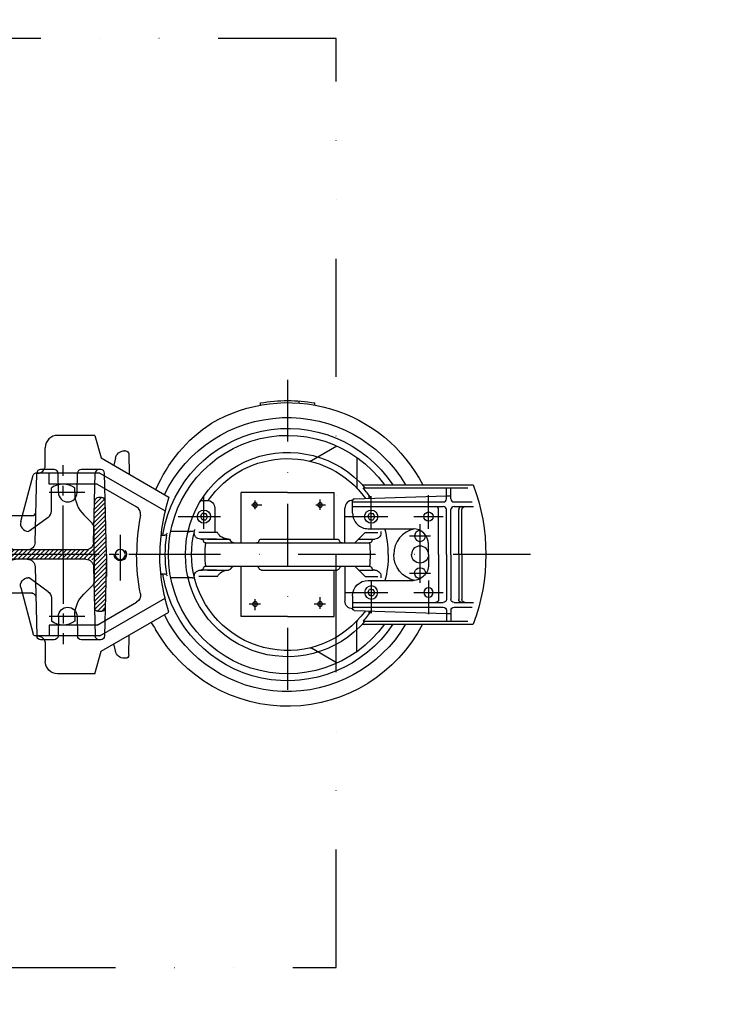
# Model space of a CAD drawing. Units: millimetres. Extents: x -101618 to 45388, y 25 to 81428.
# Drawn here: x -35005 to -34543, y 68554 to 69190 of the extents above; entities that cross this region are included whole.
import ezdxf

# ---------------------------------------------------------------- set-up
doc = ezdxf.new("R2010")
doc.units = ezdxf.units.MM
for name, pattern in [('CENTER', [50.800000000000004, 31.75, -6.35, 6.35, -6.35]), ('DASHDOT', [1, 0.5, -0.25, 0, -0.25]), ('DĚLICÍ', [31.75, 12.7, -6.35, 0, -6.35, 0, -6.35]), ('PHANTOM', [2.5, 1.25, -0.25, 0.25, -0.25, 0.25, -0.25])]:
    doc.linetypes.add(name, pattern=pattern)
for name, color, linetype in [('5', 7, 'Continuous'), ('AS-Obrys', 7, 'Continuous'), ('AS-Osy', 4, 'DASHDOT'), ('beton', 251, 'Continuous')]:
    doc.layers.add(name, color=color, linetype=linetype)

# ---------------------------------------------------------------- blocks, each defined once
blk = doc.blocks.new('cerpadlo zvrchu')
at = {"layer": '5'}
for p, q in [((-285.1279312156112, 96.59499300000607), (-285.1279312156112, 97.9489670000039)), ((-275.1279312156112, 97.86718500001007), (-275.1279312156112, 99.2169340000255)), ((-250.1279312156112, 96.54106600000523), (-250.1279312156112, 97.9489670000039)), ((-143.1314933805097, 76.99741633300437), (-147.1314933805115, 62.49741633300437)), ((-143.1314933805097, 76.99741633300437), (-119.1314933805097, 76.99741633300437)), ((-299.4298522156168, 69.97593700001016), (-283.0397482156113, 60.51310600002762)), ((-165.0270232156181, 65.05235400001402), (-165.3696593696659, 51.96760628960328)), ((-163.0277082156099, 67), (-162.2934422156104, 67)), ((-111.1314933805115, 57.49741633300437), (-111.1314933805115, 68.99741633300437)), ((-312.3279092156154, 62.69698600002448), (-312.3279092156154, 48.55833600001642)), ((-147.1314933805115, 62.49741633300437), (-191.0287406954576, 37.15332877900801)), ((-156.4065152156109, 62.1593480000156), (-155.5193815726234, 57.65466682735132)), ((-86.8535888032493, 7.886563332111109), (-85.72641530416149, 57.55671833391534)), ((-83.2270587808598, 60), (-74.34181193850236, 60)), ((-71.67096948674589, 50), (-71.84245541520067, 57.55671833391534)), ((-59.67096948674589, 50), (-59.49948355830566, 57.55671833391534)), ((-57.00012703500397, 60), (-40.47647066770878, 60)), ((-44.16996043590188, 53.94529515612521), (-44.0880057792092, 57.55671833391534)), ((-36.67096948674589, 0), (-37.9771141444071, 57.55671833391534)), ((-146.4520014562149, 52.49741633300437), (-188.4980272401135, 28.22213202831335)), ((-150.6709694867459, 0), (-149.478290701998, 52.55671833391534)), ((-146.9789341786964, 55), (-134.4552778114012, 55)), ((-146.4520014562149, 52.49741633300437), (-104.9073112774204, 52.49741633300437)), ((-146.4520014562149, 52.49741633300437), (-104.9073112774204, 52.49741633300437)), ((-142.3536914410506, 7.886563332111109), (-143.3673990671959, 52.55671833391534)), ((-131.6709694867459, 40), (-131.9559212880995, 52.55671833391534)), ((-119.6709694867459, 40), (-119.3860176853923, 52.55671833391534)), ((-116.8866611621052, 55), (-108.1148801926611, 55)), ((-113.6314933805115, 45.49741633300437), (-113.6314933805115, 52.49741633300437)), ((-113.6314933805115, 45.49741633300437), (-113.6314933805115, 52.49741633300437)), ((-104.6018160431558, 7.886563332111109), (-105.6155236693594, 52.55671833391534)), ((-95.31799111326109, 21.29151155852014), (-103.3618299553636, 51.31152680516243)), ((-95.31799111326109, 21.29151155852014), (-103.3618299553636, 51.31152680516243)), ((-45.33104584130342, 51.89037185022607), (-55.14470904359769, 45.67087807977805)), ((-48.13779961054388, 45.58284795135842), (-39.06044003429997, 51.2389571199019)), ((-43.59311428100045, 51.99265484610805), (-39.24366692180047, 51.99265484610805)), ((-315.9083620338643, 45), (-387.4569761087041, 45)), ((-312.3279092156154, 48.55833600001642), (-312.3279092156154, 43.60357800000929)), ((-144.5763571091666, 45.49741633300437), (-170.1446997958101, 30.73552680012654)), ((-144.5763571091666, 45.49741633300437), (-113.6314933805115, 45.49741633300437)), ((-144.5763571091666, 45.49741633300437), (-113.6314933805115, 45.49741633300437)), ((-53.83301838794432, 44.88793878190336), (-51.79263656945841, 44.88793878190336)), ((-53.70749350145343, 44.88793878190336), (-49.24751478795952, 40.427960068424)), ((-49.62967509074952, 43.63854749596794), (-50.54397950250132, 44.55285190770519)), ((-316.3701873492537, 43), (-383.9315887713165, 43)), ((-373.1259569214581, 36), (-373.1259569214599, 43)), ((-370.1259569214581, 36), (-370.1259569214599, 43)), ((-320.2249972156114, 36.35038149735192), (-320.2249972156133, 38.18823064948083)), ((-297.6279312156112, 10), (-297.6279312156112, 40)), ((-267.6279312156112, 40), (-297.6279312156112, 40)), ((-267.6279312156112, 40), (-237.6279312156112, 40)), ((-237.6279312156112, 7.5), (-237.6279312156112, 40)), ((-130.1314933805115, 39.78168758045649), (-130.1314933805115, 42.99741633300437)), ((-130.1314933805115, 39.78168758045649), (-130.1314933805115, 42.99741633300437)), ((-115.1314933805097, 28.05000729506719), (-115.1314933805115, 42.99741633300437)), ((-115.1314933805097, 28.05000729506719), (-115.1314933805115, 42.99741633300437)), ((-57.11660776680219, 7.886563332111109), (-56.30579444899922, 43.61595477390802)), ((-49.05048559854731, 31.74564950476633), (-56.40819947329874, 39.10336337951594)), ((-56.34543774560734, 41.86902877656394), (-49.11616199505625, 34.63975302601466)), ((-49.18183839150697, 37.53385654720478), (-55.69801275334612, 44.05003090907121)), ((-48.32407491380582, -0.2644459559232928), (-49.31505794871191, 43.40432463376783)), ((-375.1259569214581, 34), (-386.8735984075593, 34)), ((-370.1259569214599, 38), (-373.1259569214599, 38)), ((-310.5929171185544, 36.03196562637459), (-370.1259569214599, 38)), ((-309.6259569214581, 34), (-368.1259569214581, 34)), ((-309.6259569214581, 26.70000000001164), (-309.6259569214581, 35.03251158972853)), ((-211.6725918814027, 35.00000000001455), (-215.6279312156094, 35)), ((-149.9082859113969, 33.60850045151892), (-142.7755391840019, 26.47575372405117)), ((-142.8412155804526, 29.3698572453286), (-149.3379013188078, 35.86654298362555)), ((-147.4422246113518, 36.79929340092349), (-142.9068919769034, 32.26396076651872)), ((-147.3919070114916, 36.80189240386244), (-145.4537827576987, 36.80189240386244)), ((-143.2054779970476, 35.39097391135874), (-144.3618043975566, 36.54730031191139)), ((-48.9191328056022, 25.95744246232789), (-56.53372292870881, 33.57203258541995)), ((-56.47096120100286, 36.33769798246794), (-48.98480920209659, 28.85154598357622)), ((-375.1259569214581, 31), (-387.6884406538575, 31)), ((-380.1259569214599, 0), (-380.1259569214581, 29)), ((-378.1259569214599, 0), (-378.1259569214581, 29)), ((-373.1259569214599, 0), (-373.1259569214581, 29)), ((-370.1259569214599, 0), (-370.1259569214581, 29)), ((-309.6259569214581, 31), (-368.1259569214581, 31)), ((-365.1259569214599, 0), (-365.1259569214581, 29)), ((-323.9279312156123, 24.5), (-322.7732302156055, 26.5)), ((-321.6279312156094, 26.5), (-322.7732302156055, 26.5)), ((-321.6279312156094, 26.5), (-320.4826312156056, 26.5)), ((-319.327931215621, 24.5), (-320.4826312156056, 26.5)), ((-304.6279312156112, 7.5), (-304.6279312156094, 30)), ((-220.6279312156094, 30), (-220.6279312156112, 14.25)), ((-215.9279312156123, 24.5), (-214.7732302156055, 26.50000000001455)), ((-213.6279312156094, 26.50000000001455), (-214.7732302156055, 26.50000000001455)), ((-213.6279312156094, 26.50000000001455), (-212.4826312156056, 26.50000000001455)), ((-211.327931215621, 24.50000000001455), (-212.4826312156056, 26.50000000001455)), ((-150.0338093679584, 28.07716965855798), (-142.6441863910441, 20.68754668167094)), ((-142.7098627874948, 23.58165020286106), (-149.9710476396558, 30.8428350550239)), ((-141.1670272864139, 20.46188242707285), (-135.9893577567545, 25.63955195673043)), ((-141.1670272864139, 20.46188242707285), (-135.9893577567545, 25.63955195673043)), ((-48.78778001265891, 20.16923541991855), (-56.6592463840916, 28.04070179135306)), ((-56.59648465640021, 30.80636718837195), (-48.8534564091533, 23.06333894110867)), ((-323.9279312156123, 24.5), (-322.7732302156073, 22.5)), ((-321.6279312156112, 22.5), (-322.7732302156073, 22.5)), ((-321.6279312156112, 22.5), (-320.4826312156074, 22.5)), ((-319.327931215621, 24.5), (-320.4826312156074, 22.5)), ((-215.9279312156123, 24.5), (-214.7732302156073, 22.50000000001455)), ((-213.6279312156112, 22.50000000001455), (-214.7732302156073, 22.50000000001455)), ((-213.6279312156112, 22.50000000001455), (-212.4826312156074, 22.50000000001455)), ((-211.327931215621, 24.50000000001455), (-212.4826312156074, 22.50000000001455)), ((-142.4471572016046, 12.00523611795506), (-150.2220945527515, 19.78017346910201)), ((-150.1593328244489, 22.54583886556793), (-142.512833598099, 14.89933963920339)), ((-142.5785099945497, 17.79344316042261), (-150.0965710962028, 25.31150426206295)), ((-113.0640424412704, 24.00029668729985), (-100.6691582801723, 15.02469091551029)), ((-113.0640424412704, 24.00029668729985), (-100.6691582801723, 15.02469091551029)), ((-103.1709694867441, 25), (-88.17096948674407, 25)), ((-56.84753156719671, 19.74370560020907), (-48.59075082324853, 11.48692485626088)), ((-48.65642721969925, 14.381028377451), (-56.78476983950532, 22.50937099725707)), ((-56.72200811179755, 25.27503639430506), (-48.72210361620819, 17.27513189867022)), ((-319.6259569214599, 16.70000000001164), (-348.6259569214599, 16.70000000001164)), ((-317.7399132156133, 14.25), (-325.7995802156074, 14.25)), ((-310.9899132156133, 7.5), (-317.7399132156133, 14.25)), ((-222.2922842156113, 14.25), (-210.2635482156038, 14.25000000001455)), ((-206.2324912156182, 15.00000000001455), (-192.1031002156233, 15)), ((-142.3158044086449, 6.217029075574828), (-150.3476180092548, 14.24884267617017)), ((-150.2848562809959, 17.01450807260699), (-142.3814808051538, 9.111132596764946)), ((-142.6314933805115, -0.002583666995633394), (-142.6314933805115, 16.92634852111223)), ((-142.6314933805115, -0.002583666995633394), (-142.6314933805115, 16.92634852111223)), ((-100.6314933805115, 14.99741633300437), (-100.1476202447229, 14.99741633300437)), ((-100.6314933805115, 14.99741633300437), (-100.1476202447229, 14.99741633300437)), ((-56.97305502260861, 14.21237480611308), (-48.45939803030342, 5.698717813822441)), ((-48.5250744267978, 8.592821335012559), (-56.91029329490266, 16.97804020316107)), ((-358.6259569214599, 0), (-358.6259569214599, 6.700000000011642)), ((-313.4899132156133, 10), (-323.9129202156182, 10)), ((-269.8372992156219, 7.5), (-320.440446215609, 7.5)), ((-269.8372992156219, 10), (-299.6767072156217, 9.99448800002574)), ((-250.727931215617, 10), (-269.8372992156219, 10)), ((-214.8154162156134, 7.500000000014552), (-269.8372992156219, 7.5)), ((-231.6475402156211, 8.100488000025507), (-230.6083212156227, 9.399512000003597)), ((-218.1191602156177, 10), (-229.3589312156109, 10)), ((-215.8482992156205, 10), (-229.3589312156109, 10)), ((-221.7659482156159, 10), (-211.3429422156041, 10.00000000001455)), ((-185.784581390064, 12.5), (-188.2708262156084, 12.5)), ((-138.7556295826071, -3), (-150.4731414658017, 8.717511883151019)), ((-150.4103797375428, 11.48317727967515), (-135.9272024578531, -3)), ((-57.0985784779914, 8.681044012017082), (-48.33201670159178, -0.08551776438253)), ((-48.39372163385269, 2.804614292574115), (-57.0358167503, 11.44670940906508)), ((-380.1259569214599, 0), (-380.1259569214599, -29)), ((-378.1259569214599, 0), (-378.1259569214599, -29)), ((-373.1259569214599, 0), (-373.1259569214599, -29)), ((-370.1259569214599, 0), (-370.1259569214599, -29)), ((-365.1259569214599, 0), (-365.1259569214599, -29)), ((-358.6259569214599, 0), (-358.6259569214599, -6.699999999982538)), ((-150.6709694867459, 0), (-149.478290701998, -52.55671833394445)), ((-150.6709694867459, 0), (-150.6709694867441, -14.24026591880829)), ((-150.6614266506076, 0.4205156937532593), (-142.3537060014933, -7.887204955331981)), ((-142.2710857319034, -5.141398100240622), (-150.5986649223487, 3.186181090219179)), ((-150.5359031940607, 5.951846486714203), (-141.170502388457, -3.413554318947718)), ((-133.0987753330992, -3), (-139.0987753330992, 3)), ((-137.3549783944036, 3), (-62.11532081340556, 3)), ((-136.2703482083598, 3), (-130.2703482083598, -3)), ((-127.4419210836058, -3), (-133.4419210836058, 3)), ((-130.6134939588519, 3), (-124.6134939589101, -3)), ((-121.7850668341416, -3), (-127.7850668341416, 3)), ((-124.9566397094022, 3), (-118.9566397094022, -3)), ((-116.1282125846628, -3), (-122.1282125846628, 3)), ((-119.2997854598943, 3), (-113.2997854598943, -3)), ((-110.4713583351549, -3), (-116.4713583351549, 3)), ((-113.642931210401, 3), (-107.642931210401, -3)), ((-104.8145040856471, -3), (-110.8145040856471, 3)), ((-107.9860769609077, 3), (-101.9860769609077, -3)), ((-99.15764983615372, -3), (-105.1576498361537, 3)), ((-102.3292227113998, 3), (-96.32922271139978, -3)), ((-93.50079558666039, -3), (-99.50079558666039, 3)), ((-96.67236846189189, 3), (-90.67236846189189, -3)), ((-87.8439413371525, -3), (-93.84394133721071, 3)), ((-91.01551421244221, 3), (-85.01551421244221, -3)), ((-82.18708708770282, -3), (-88.18708708770282, 3)), ((-85.35865996294888, 3), (-79.35865996294888, -3)), ((-76.53023283819493, -3), (-82.53023283819493, 3)), ((-79.70180571345554, 3), (-73.70180571345554, -3)), ((-70.8733785887016, -3), (-76.8733785887016, 3)), ((-74.04495146394765, 3), (-68.04495146394765, -3)), ((-65.21652433920826, -3), (-71.21652433920826, 3)), ((-68.38809721445432, 3), (-62.38809721445432, -3)), ((-59.55358446321043, -3.006085626489948), (-65.55967008970038, 3)), ((-62.73124296496098, 3), (-48.5830636123992, -11.14817935257452)), ((-48.52030188469507, -8.38251395552652), (-59.90281584019249, 3)), ((-57.85682168330823, 3.782432967826026), (-48.45754015700368, -5.616848558478523)), ((-48.39477842931228, -2.851183161430527), (-57.16134020571189, 5.915378614969086)), ((-48.32407491380582, 0.2644459559232928), (-49.31505794871191, -43.40432463379693)), ((-36.67096948674589, 0), (-37.9771141444071, -57.55671833394445)), ((-142.4164677291992, -10.65287035237998), (-150.615279097794, -2.454058983828872)), ((-150.5496027012996, -5.348162505048094), (-142.4792294569033, -13.41853574942797)), ((-142.6314933805115, -0.002583666995633394), (-142.6314933805097, -16.9315158551326)), ((-142.6314933805115, -0.002583666995633394), (-142.6314933805097, -16.9315158551326)), ((-137.3549783944036, -3), (-62.11532081340556, -3)), ((-48.64582534010515, -13.91384474962251), (-57.17652990475472, -5.383140184974764)), ((-323.9129202156182, -10), (-322.6188392156182, -10)), ((-313.4899132156133, -10), (-322.6188392156182, -10)), ((-269.8372992156219, -7.5), (-320.440446215609, -7.5)), ((-310.9899132156133, -7.5), (-317.7399132156115, -14.2499999999709)), ((-304.6279312156112, -7.5), (-304.6279312156112, -30)), ((-269.8372992156219, -10), (-299.5762892156054, -10)), ((-297.6279312156112, -40), (-297.6279312156112, -10)), ((-214.8154162156134, -7.499999999985448), (-269.8372992156219, -7.5)), ((-250.727931215617, -10), (-269.8372992156219, -10)), ((-237.6279312156112, -40), (-237.6279312156112, -7.5)), ((-231.6475402156211, -8.100487999996403), (-230.6083212156227, -9.399511999974493)), ((-215.8482992156205, -10), (-229.3589312156109, -10)), ((-221.7659482156159, -10), (-212.6370222156111, -9.999999999985448)), ((-211.3429422156041, -9.999999999985448), (-212.6370222156111, -9.999999999985448)), ((-185.7840401818521, -12.5), (-188.2708262156066, -12.5)), ((-142.5419911845947, -16.18420114647597), (-150.4839263048489, -8.242266026238212)), ((-150.4182499083527, -11.13636954748654), (-142.6047529123007, -18.94986654352397)), ((-142.3536914410506, -7.886563332140213), (-143.3673990671959, -52.55671833394445)), ((-104.6018160431558, -7.886563332140213), (-105.6155236693594, -52.55671833394445)), ((-86.8535888032493, -7.886563332140213), (-85.72641530416149, -57.55671833394445)), ((-57.11660776680219, -7.886563332140213), (-56.30579444899922, -43.61595477387891)), ((-57.107669739009, -8.28042747543077), (-48.70858706779654, -16.67951014667051)), ((-48.77134879550249, -19.44517554374761), (-57.04199334255645, -11.1745309966791)), ((-319.6259569214581, -16.69999999998254), (-348.6259569214581, -16.69999999998254)), ((-317.7399132156115, -14.2499999999709), (-325.7995802156056, -14.2499999999709)), ((-222.2922842156095, -14.2499999999709), (-210.263548215602, -14.24999999995634)), ((-206.2324912156164, -14.99999999998545), (-192.1031002156215, -15)), ((-142.6675146400066, -21.71553194057196), (-150.3525735119019, -14.03047306867666)), ((-150.2868971154512, -16.92457658989588), (-142.7302763676998, -24.48119733764906)), ((-113.0640424412686, -24.00546402134933), (-100.6691582801704, -15.02985824953066)), ((-113.0640424412686, -24.00546402134933), (-100.6691582801704, -15.02985824953066)), ((-100.6314933805097, -15.00258366699563), (-100.1476202447211, -15.00258366699563)), ((-100.6314933805097, -15.00258366699563), (-100.1476202447211, -15.00258366699563)), ((-56.97631694604752, -14.06863451789832), (-48.83411052320844, -22.21084094079561)), ((-48.89687225090165, -24.9765063378436), (-56.91064054959679, -16.96273803914664)), ((-323.9279312156141, -24.5), (-322.7732302156055, -22.5)), ((-323.9279312156141, -24.5), (-322.7732302156073, -26.5)), ((-321.6279312156094, -22.5), (-322.7732302156055, -22.5)), ((-321.6279312156094, -22.5), (-320.4826312156056, -22.5)), ((-319.3279312156228, -24.5), (-320.4826312156056, -22.5)), ((-319.3279312156228, -24.5), (-320.4826312156074, -26.5)), ((-142.7930380954058, -27.24686273469706), (-150.2212207189423, -19.8186801111442)), ((-150.1555443224916, -22.71278363233432), (-142.8557998231117, -30.01252813174506)), ((-141.1670272864121, -20.46704976109322), (-135.9893577567564, -25.6447192907217)), ((-141.1670272864121, -20.46704976109322), (-135.9893577567564, -25.6447192907217)), ((-95.31799111325927, -21.29667889254051), (-103.3618299553636, -51.3166941391828)), ((-95.31799111325927, -21.29667889254051), (-103.3618299553636, -51.3166941391828)), ((-103.1709694867459, -25), (-88.17096948674589, -25)), ((-56.84496415310241, -19.85684156033676), (-48.95963397859305, -27.7421717348916)), ((-49.02239570625534, -30.5078371319396), (-56.77928775665168, -22.75094508152688)), ((-375.1259569214599, -31), (-387.6884406538593, -31)), ((-309.6259569214599, -31), (-368.1259569214599, -31)), ((-321.6279312156112, -26.5), (-322.7732302156073, -26.5)), ((-321.6279312156112, -26.5), (-320.4826312156074, -26.5)), ((-309.6259569214599, -26.69999999998254), (-309.6259569214599, -35.03251158964122)), ((-146.4520014562149, -52.50258366699563), (-188.4980272401153, -28.22729936227552)), ((-144.5763571091666, -45.50258366699563), (-170.1446997958119, -30.74069413414691)), ((-142.9185615507449, -32.77819352879305), (-150.089867925999, -25.60688715358265)), ((-150.0241915295628, -28.50099067477277), (-143.1818122374098, -35.34336996692582)), ((-144.6764742855012, -36.6771350435738), (-149.9585151330539, -31.39509419599199)), ((-115.1314933805115, -28.05517462908756), (-115.1314933805115, -43.00258366699563)), ((-115.1314933805115, -28.05517462908756), (-115.1314933805115, -43.00258366699563)), ((-56.71361136020278, -25.6450486027752), (-49.08515743394673, -33.27350252898759)), ((-49.14791916165268, -36.03916792603559), (-56.64793496370839, -28.53915212399443)), ((-56.58225856725767, -31.43325564518454), (-49.21068088935863, -38.80483332308359)), ((-375.1259569214599, -34), (-386.8735984075611, -34)), ((-373.1259569214599, -36), (-373.1259569214599, -43)), ((-370.1259569214599, -38), (-373.1259569214599, -38)), ((-370.1259569214599, -36), (-370.1259569214599, -43)), ((-310.5929171185562, -36.03196562634548), (-370.1259569214599, -38)), ((-309.6259569214599, -34), (-368.1259569214599, -34)), ((-320.2249972156133, -38.18823064939352), (-320.2249972156133, -36.35038149729371)), ((-147.1314933805097, -62.50258366699563), (-191.0287406954594, -37.15849611302838)), ((-149.8928387366032, -34.28919771724031), (-147.3801440498937, -36.80189240389154)), ((-147.3919070114935, -36.80189240389154), (-145.4537827577005, -36.80189240389154)), ((-49.27344261705002, -41.57049872013158), (-56.51658217074873, -34.32735916643287)), ((-56.45090577429801, -37.22146268762299), (-49.78919584494724, -43.88317261697375)), ((-316.3701873492537, -43), (-383.9315887713165, -43)), ((-312.3279092156154, -48.55833499997971), (-312.3279092156154, -43.55173699997249)), ((-267.6279312156112, -40), (-297.6279312156112, -40)), ((-267.6279312156112, -40), (-237.6279312156112, -40)), ((-131.6709694867459, -40), (-131.9559212880995, -52.55671833394445)), ((-130.1314933805115, -39.78685491447686), (-130.1314933805115, -43.00258366699563)), ((-130.1314933805115, -39.78685491447686), (-130.1314933805115, -43.00258366699563)), ((-119.6709694867459, -40), (-119.3860176853923, -52.55671833394445)), ((-51.62168628805375, -44.87910929857753), (-56.38522937780363, -40.11556620887131)), ((-56.2248205907963, -43.10440212063259), (-54.54775618754502, -44.78146652388386)), ((-315.9083620338643, -45), (-387.4569761087041, -45)), ((-312.3279092156135, -62.69698499998776), (-312.3279092156154, -48.55833499997971)), ((-144.5763571091666, -45.50258366699563), (-113.6314933805115, -45.50258366699563)), ((-144.5763571091666, -45.50258366699563), (-113.6314933805115, -45.50258366699563)), ((-113.6314933805115, -45.50258366699563), (-113.6314933805115, -52.50258366699563)), ((-113.6314933805115, -45.50258366699563), (-113.6314933805115, -52.50258366699563)), ((-71.67096948674589, -50), (-71.84245541520067, -57.55671833394445)), ((-59.67096948674589, -50), (-59.49948355830566, -57.55671833394445)), ((-45.33104584130342, -51.89037185022607), (-55.14470904359769, -45.67087807977805)), ((-53.83301838794432, -44.88793878193246), (-51.79263656945841, -44.88793878193246)), ((-48.13779961054388, -45.58284795138752), (-39.06044003429997, -51.238957119931)), ((-165.0270232156163, -65.05235399998492), (-165.3695219811634, -51.97285294494941)), ((-146.9789341786964, -55), (-134.4552778114012, -55)), ((-146.4520014562149, -52.50258366699563), (-104.9073112774204, -52.50258366699563)), ((-146.4520014562149, -52.50258366699563), (-104.9073112774204, -52.50258366699563)), ((-116.8866611621052, -55), (-108.1148801926611, -55)), ((-44.16996043590188, -53.94529515612521), (-44.0880057792092, -57.55671833394445)), ((-299.5751242156093, -70.0598089999985), (-283.0397482156095, -60.5131049999909)), ((-156.406515215609, -62.15934699997888), (-155.520295490016, -57.65930651087547)), ((-143.1314933805115, -77.00258366696653), (-147.1314933805097, -62.50258366699563)), ((-111.1314933805115, -57.50258366699563), (-111.1314933805097, -69.00258366699563)), ((-83.22705878085799, -60), (-74.34181193850054, -60)), ((-57.00012703500215, -60), (-40.47647066770696, -60)), ((-163.0277082156081, -67), (-162.2934422156086, -67)), ((-143.1314933805115, -77.00258366696653), (-119.1314933805115, -77.00258366696653))]:
    blk.add_line(p, q, dxfattribs=at)
at = {"layer": '5', "linetype": 'CENTER'}
for p, q in [((-122.6314933805115, -0.002583666995633394), (-122.6314933805115, 57.83775252421037)), ((-122.6314933805115, -0.002583666995633394), (-122.6314933805115, 57.83775252421037)), ((-75.63702899320924, 50), (-56.16384393991029, 50)), ((-358.6259569214599, 16.70000000001164), (-358.6259569214599, 38.40151343765319)), ((-136.7489585235016, 40), (-113.6981600638101, 40)), ((-321.6259569214599, 16.70000000001164), (-321.6259569214581, 37.78698473432451)), ((-292.0397838923509, 32), (-285.9294114474596, 32)), ((-288.6279312156094, 28.90012068278156), (-288.6279312156094, 35.65678252090584)), ((-250.9122770516678, 32), (-244.3906295383185, 32)), ((-246.6279312156094, 29.31139575122506), (-246.6279312156094, 35.01049312771647)), ((-213.6259569214599, 16.70000000002619), (-213.6259569214581, 37.78698473433906)), ((-349.0568671117635, 24.5), (-368.0633620089629, 24.5)), ((-353.1259569214599, 0), (-353.1259569214599, 19.58170281752246)), ((-304.8985902835102, 24.5), (-332.3329073984623, 24.5)), ((-196.8985902835102, 24.50000000001455), (-224.3329073984623, 24.5)), ((-346.3021089218528, 12), (-359.8069412582699, 12)), ((-353.1259569214581, -18.33411350302049), (-353.1259569214599, 6.700000000011642)), ((-159.6314933805097, -14.83259567379719), (-159.6314933805115, 12.69545193057274)), ((-159.6279312156094, -16.73997699999018), (-159.6279312156112, 11.6388460000162)), ((-196.7755142748647, -0.002583666981081478), (-98.69611125996744, -0.002583666995633394)), ((-122.6314933805115, -0.002583666995633394), (-122.6314933805115, -57.84291985823074)), ((-122.6314933805115, -0.002583666995633394), (-122.6314933805115, -57.84291985823074)), ((-346.302108921851, -12), (-359.8069412582681, -12)), ((-358.6259569214581, -16.69999999998254), (-358.6259569214599, -38.40151343762409)), ((-321.6259569214581, -16.69999999998254), (-321.6259569214599, -37.78698473423719)), ((-349.0568671117653, -24.5), (-368.0633620089648, -24.5)), ((-304.898590283512, -24.5), (-332.3329073984642, -24.5)), ((-288.6279312156112, -35.14128282637103), (-288.6279312156112, -27.44456368903047)), ((-246.6279312156112, -35.90507938197698), (-246.6279312156112, -28.79589605663205)), ((-292.0397838923527, -32), (-284.6955862422619, -32)), ((-250.1484804960637, -32), (-242.8042828459147, -32)), ((-136.7489585235016, -40), (-113.6981600638101, -40)), ((-75.63702899320924, -50), (-56.16384393991029, -50))]:
    blk.add_line(p, q, dxfattribs=at)
at = {"layer": '5'}
for centre, radius in [((-288.6279312156094, 32), 1.5), ((-246.6279312156094, 32), 1.5), ((-159.5919991894189, 0.0346743330010213), 3.25), ((-358.6259569214599, -24.5), 3), ((-321.6279312156112, -24.5), 4.25), ((-288.6279312156112, -32), 1.5), ((-246.6279312156112, -32), 1.5)]:
    blk.add_circle(centre, radius, dxfattribs=at)
at = {"layer": '5', "linetype": 'PHANTOM', "ltscale": 3}
blk.add_circle((0, -0.006596204373636283), 32.86963953228373, dxfattribs=at)
at = {"layer": '5', "extrusion": (0, 0, -1)}
for centre, radius in [((358.6259569214581, 24.5), 3), ((321.6279312156094, 24.5), 4.25), ((213.6279312156094, 24.50000000001455), 4.25)]:
    blk.add_circle(centre, radius, dxfattribs=at)
at = {"layer": '5'}
for centre, radius, start, end in [((-267.7764992156153, 0.1433070000202861), 98, 59.77806500001046, 152.7598316910448), ((-267.6279312156112, 0), 99.50000000000001, 79.8701619999959, 100.1298380000031), ((-267.6279312156112, 0), 88.49999999999999, 26.03217583256089, 149.4377246482678), ((-271.0147632156149, 4.494358000025386), 96, 22.99395319373725, 56.79959299999144), ((-267.6279312156112, 0), 81.5, 9.7689290000177, 146.4855523750996), ((-267.6279312156112, 0), 77, 215.7617144532382, 144.2382855467626), ((-267.6279312156112, 0), 66, 0, 139.344064552072), ((-163.0277082156099, 65), 2, 90, 178.4999999993852), ((-162.2934422156104, 61), 6, 11.14102900024111, 90), ((-267.6279312156112, 0), 62, 34.29986762240858, 144.1926488199353), ((-282.2397482156084, 61.89874700002838), 1.6, 239.9999999999559, 283.282091999199), ((-267.6279312156112, 0), 128, 159.4170855899347, 200.5829144100659), ((-313.9279092156066, 43.60357800000929), 1.6, 316.7179080001226, 0), ((-215.6279312156094, 30), 5, 90, 180), ((-382.1259569214581, 29), 2, 0, 90), ((-323.9129202156182, 14), 4, 166.0320369999766, 270), ((-229.3589312156109, 18), 8, 270, 332.0468130000491), ((-211.3429422156041, 14.00000000001455), 4, 270, 13.96796300002335), ((-206.2324912156182, 16.60000000002037), 1.6, 195.1297799995996, 270), ((-267.6279312156112, 0), 62, 346.0320370000309, 13.96796300002337), ((-204.6374552156049, 13.40000000003783), 1.6, 12.00953899976525, 90), ((-188.2708262156084, 14.10000000000582), 1.6, 190.0750479994953, 270), ((-185.7328762156103, 14.10000000000582), 1.6, 189.7689289996937, 270), ((-323.5629452156136, 8.400000000023283), 1.6, 12.63562499923785, 90), ((-320.440446215609, 9.10000000000582), 1.6, 192.6356249992378, 270), ((-263.4316742156079, 0), 57.5, 172.5052829999803, 187.4947169999906), ((-263.4316742156079, 0), 57.5, 172.5052829999803, 187.4947169999906), ((-302.8194902156101, 9.20429900000454), 1.704845999999999, 271.4520620000311, 344.5454020006439), ((-299.5330872156046, 8.295702000032179), 1.704845999999999, 91.45206200003109, 164.5454020006439), ((-250.7711322156101, 8.295702000032179), 1.704845999999999, 15.45459799935614, 88.54793799996894), ((-247.4847292156046, 9.20429900000454), 1.704845999999999, 195.4545979993561, 268.547937999969), ((-232.8969312156114, 9.10000000000582), 1.6, 270, 321.3401920008405), ((-229.3589312156109, 8.400000000023283), 1.6, 90, 141.3401920008405), ((-214.8154162156134, 9.100000000020373), 1.6, 270, 347.3643750007622), ((-271.8241872156068, 0), 57.5, 352.5052830000238, 7.494717000034174), ((-271.8241872156068, 0), 57.5, 352.5052830000238, 7.494717000034174), ((-211.6929172156233, 8.400000000037835), 1.6, 90, 167.3643750007622), ((-267.6279312156112, 0), 79, 350.8959510000184, 9.104049000002785), ((-137.3549783944036, 8), 5, 181.2999999999525, 270), ((-99.60310299655248, 8), 5, 181.2999999999525, 270), ((-91.85230184985267, 8), 5, 270, 358.7000000000475), ((-62.11532081340556, 8), 5, 270, 358.7000000000475), ((-353.1259569214599, 0), 5.5, 180, 0), ((-353.1259569214599, 0), 17, 281.725772868672, 0), ((-267.6259569214599, 0), 65, 180, 194.8875664263223), ((-267.6279312156112, 0), 66, 220.655935447929, 0), ((-159.5919991894189, 0.0346743330010213), 4, 139.2859579996493, 0), ((-305.1314933805115, -0.002583666995633394), 120, 341.9629091132994, 0), ((-305.1314933805115, -0.002583666995633394), 135, 349.1272465895218, 0), ((-137.3549783944036, -8), 5, 90, 178.6999999997135), ((-99.60310299655248, -8), 5, 90, 178.6999999997135), ((-91.85230184985267, -8), 5, 1.30000000028649, 90), ((-62.11532081340556, -8), 5, 1.30000000028649, 90), ((-348.6259569214599, -6.699999999982538), 10, 180, 270.0000000000105), ((-353.1259569214581, -12), 3.5, 0, 193.7391205173928), ((-353.1259569214581, -12), 3.5, 265.594596225271, 0), ((-323.9129202156164, -14), 4, 90.00000000002606, 193.9679629995937), ((-323.5629452156136, -8.39999999999418), 1.6, 270, 347.3643750007622), ((-320.440446215609, -9.099999999976717), 1.6, 90, 167.3643750007622), ((-302.8194902156101, -9.204297999967821), 1.704845999999999, 15.45459799935614, 88.54793799996894), ((-299.5330872156046, -8.29570099999546), 1.704845999999999, 195.4545979993561, 268.547937999969), ((-250.7711322156101, -8.29570099999546), 1.704845999999999, 271.4520620000311, 344.5454020006439), ((-247.4847292156046, -9.204297999967821), 1.704845999999999, 91.45206200003109, 164.5454020006439), ((-232.8969312156114, -9.099999999976717), 1.6, 38.6598079991595, 90), ((-229.3589312156109, -8.39999999999418), 1.6, 218.6598079991595, 270), ((-229.3589312156091, -18), 8, 27.95318700018999, 90.00000000001303), ((-214.8154162156134, -9.099999999962165), 1.6, 12.63562499923785, 90), ((-211.6929172156233, -8.399999999979627), 1.6, 192.6356249992378, 270), ((-211.3429422156023, -13.99999999998545), 4, 346.0320370004063, 90.00000000002606), ((-188.2708262156066, -14.09999999997672), 1.6, 90, 169.9249520005047), ((-185.7328762156085, -14.09999999997672), 1.6, 90, 170.2310710003063), ((-267.6279312156112, 0), 81.5, 213.5144476249018, 350.2310710000027), ((-319.6259569214599, -26.69999999998254), 10, 0, 89.99999999998958), ((-267.6279312156112, 0), 62, 215.807351180031, 344.8702200000178), ((-206.2324912156164, -16.59999999996217), 1.6, 90, 164.8702200004174), ((-204.637455215603, -13.39999999997963), 1.6, 270, 347.9904610002347), ((-137.6314933805097, -16.9315158551326), 5, 180, 224.9999999999705), ((-137.6314933805097, -16.9315158551326), 5, 180, 224.9999999999705), ((-100.1476202447211, -20.00258366699563), 5, 344.9999999999599, 90), ((-100.1476202447211, -20.00258366699563), 5, 344.9999999999599, 90), ((-110.1314933805115, -28.05517462908756), 5, 125.9097230792825, 180), ((-110.1314933805115, -28.05517462908756), 5, 125.9097230792825, 180), ((-102.5462635432923, -27.5), 2.5, 90, 178.6999999997144), ((-88.9091413030983, -27.5), 2.5, 1.300000000285649, 90), ((-382.1259569214599, -29), 2, 270, 0), ((-380.1259569214599, -29), 2, 270, 0), ((-375.1259569214599, -29), 2, 270, 0), ((-368.1259569214599, -29), 2, 180, 270), ((-363.1259569214599, -29), 2, 180, 270), ((-309.6279312156112, -30), 5, 270.0226237450652, 0), ((-167.6446997958119, -26.41056711523561), 5, 169.127246888775, 239.9999999997751), ((-150.1314933805115, -39.78685491447686), 20, 0, 44.9999999999779), ((-150.1314933805115, -39.78685491447686), 20, 0, 44.9999999999779), ((-375.1259569214599, -36), 2, 0, 90), ((-368.1259569214599, -36), 2, 90, 180), ((-267.6259569214599, 0), 65, 214.0472668358567, 221.4173104181236), ((-310.6259569214599, -35.03251158964122), 1, 271.8933858454433, 0), ((-147.3919070114935, -34.30189240389154), 2.5, 181.2999999996189, 270), ((-145.4537827577005, -34.30189240389154), 2.5, 270, 358.7000000003811), ((-125.6709694867459, -40), 6, 0, 180), ((-267.6279312156112, 0), 88.49999999999999, 210.5622753517335, 333.9649200244779), ((-313.9279092156066, -43.60357799998019), 1.6, 0, 43.28209199983273), ((-152.9779312156152, -65), 33.75, 141.3326427923511, 150.4492399999592), ((-122.6314933805115, -33.00258366699563), 12.5, 233.130102354156, 306.869897645844), ((-122.6314933805115, -33.00258366699563), 12.5, 233.130102354156, 306.869897645844), ((-65.67096948674589, -50), 5.999999999999897, 0, 180), ((-53.83301838794432, -42.38793878193246), 2.5, 181.3000000002856, 270), ((-53.80643792571209, -43.55923643999267), 2.5, 181.2999999996189, 237.6351680438729), ((-51.79263656945841, -42.38793878193246), 2.5, 270, 358.6999999997144), ((-46.81570142535202, -43.46104296774138), 2.5, 178.6999999997144, 238.0729372473054), ((-267.6279312156112, 0), 98, 207.3344439797087, 330.449240000008), ((-267.6279312156112, 0), 98, 328.471617000005, 328.5644890000008), ((-146.9789341786964, -52.5), 2.5, 181.2999999996189, 270), ((-145.8667555904976, -52.5), 2.5, 270, 358.7000000003811), ((-134.4552778114012, -52.5), 2.5, 270, 358.7000000003811), ((-116.8866611621052, -52.5), 2.5, 181.2999999996189, 270), ((-106.1314933805115, -57.50258366699563), 5, 90, 180), ((-106.1314933805115, -57.50258366699563), 5, 90, 180), ((-108.1148801926611, -52.5), 2.5, 270, 358.7000000003811), ((-104.9073112774204, -50.90258366698981), 1.6, 270, 345.0000000000021), ((-104.9073112774204, -50.90258366698981), 1.6, 270, 345.0000000000021), ((-46.66931695920357, -54.00201349009876), 2.5, 1.300000000285649, 57.63516804397853), ((-40.38253821947546, -53.36076210360625), 2.5, 358.6999999997144, 58.07293724737619), ((-282.2397482156066, -61.89874599999166), 1.6, 76.71790800080102, 120.0000000000442), ((-162.2934422156086, -61), 6, 270, 348.8589710000417), ((-83.2270587808598, -57.5), 2.5, 181.2999999996189, 270.0000000000417), ((-74.34181193850236, -57.5), 2.5, 270.0000000000417, 358.7000000003811), ((-57.00012703500397, -57.5), 2.5, 181.2999999996189, 270.0000000000417), ((-41.58864925590751, -57.5), 2.5, 181.2999999996189, 270.0000000000417), ((-40.47647066770878, -57.5), 2.5, 270.0000000000417, 358.7000000003811), ((-163.0277082156081, -65), 2, 181.4999999997816, 270), ((-119.1314933805097, -69.00258366699563), 8, 269.999999999987, 0)]:
    blk.add_arc(centre, radius, start, end, dxfattribs=at)
at = {"layer": '5', "extrusion": (0, 0, -1)}
for centre, radius, start, end in [((119.1314933805115, 68.99741633300437), 8, 90.00000000001303, 180), ((106.1314933805115, 57.49741633300437), 5, 270, 0), ((106.1314933805115, 57.49741633300437), 5, 270, 0), ((83.2270587808598, 57.5), 2.5, 1.300000000285649, 90), ((74.34181193850236, 57.5), 2.5, 90, 178.6999999997144), ((57.00012703500397, 57.5), 2.5, 1.300000000285649, 90), ((41.58864925590751, 57.5), 2.5, 1.300000000285649, 90), ((40.47647066770878, 57.5), 2.5, 90, 178.6999999997144), ((146.9789341786964, 52.5), 2.5, 1.300000000285649, 90), ((145.8667555904976, 52.5), 2.5, 90, 178.6999999997144), ((134.4552778114012, 52.5), 2.5, 90, 178.6999999997144), ((116.8866611621052, 52.5), 2.5, 1.300000000285649, 90), ((108.1148801926611, 52.5), 2.5, 90, 178.6999999997144), ((104.9073112774204, 50.89741633302765), 1.6, 90, 165.0000000000022), ((104.9073112774204, 50.89741633302765), 1.6, 90, 165.0000000000022), ((46.66931695920357, 54.00201349006966), 2.5, 181.3000000002856, 237.6351680433423), ((40.38253821949183, 53.36076210360625), 2.5, 178.6999999997144, 238.0729372473762), ((122.6314933805097, 32.99741633300437), 12.5, 53.13010235414932, 126.8698976458373), ((122.6314933805097, 32.99741633300437), 12.5, 53.13010235414932, 126.8698976458373), ((65.67096948674589, 50), 5.999999999999897, 180, 0), ((53.83301838794432, 42.38793878190336), 2.5, 1.300000000285649, 90), ((53.80643792571209, 43.55923643996357), 2.5, 1.300000000285649, 57.63516804394331), ((51.79263656945841, 42.38793878190336), 2.5, 90, 178.6999999997144), ((46.81570142535202, 43.46104296771227), 2.5, 358.7000000003811, 58.07293724727005), ((267.6259569214599, 0), 65, 34.04726683588697, 41.41731041812155), ((150.1314933805115, 39.78168758045649), 20, 180, 224.9999999999779), ((150.1314933805115, 39.78168758045649), 20, 180, 224.9999999999779), ((125.6709694867459, 40), 6, 180, 0), ((375.1259569214581, 36), 2, 180, 270), ((368.1259569214581, 36), 2, 270, 0), ((310.6259569214581, 35.03251158972853), 1, 91.89338584544326, 180), ((309.6279312156094, 30), 5, 90.02262374506525, 180), ((305.1314933805115, -0.002583666995633394), 120, 161.9629091132856, 180), ((147.3919070114916, 34.30189240386244), 2.5, 1.300000000285649, 90), ((145.4537827576987, 34.30189240386244), 2.5, 90, 178.6999999997144), ((380.1259569214581, 29), 2, 90, 180), ((375.1259569214581, 29), 2, 90, 180), ((368.1259569214581, 29), 2, 0, 90), ((363.1259569214581, 29), 2, 0, 90), ((319.6259569214581, 26.70000000001164), 10, 180, 270.0000000000105), ((167.6446997958101, 26.40539978121524), 5, 349.1272468887749, 60.00000000009316), ((305.1314933805115, -0.002583666995633394), 135, 169.1272465895094, 180), ((110.1314933805097, 28.05000729506719), 5, 305.9097230792993, 0), ((110.1314933805097, 28.05000729506719), 5, 305.9097230792993, 0), ((102.5462635432905, 27.5), 2.5, 270, 358.7000000003811), ((88.90914130309648, 27.5), 2.5, 181.2999999996189, 270), ((137.6314933805115, 16.92634852111223), 5, 0, 44.99999999998526), ((137.6314933805115, 16.92634852111223), 5, 0, 44.99999999998526), ((100.1476202447229, 19.99741633300437), 5, 164.9999999999599, 270), ((100.1476202447229, 19.99741633300437), 5, 164.9999999999599, 270), ((348.6259569214599, 6.700000000011642), 10, 0, 90), ((353.1259569214599, 12), 3.5, 180, 13.73912051788391), ((353.1259569214599, 12), 3.5, 85.59459622533035, 180), ((353.1259569214599, 0), 17, 101.725772868648, 180), ((267.6259569214599, 0), 65, 0, 14.88756642634841), ((353.1259569214599, 0), 5.5, 0, 180)]:
    blk.add_arc(centre, radius, start, end, dxfattribs=at)
at = {"layer": 'AS-Osy', "ltscale": 80}
for p, q in [((-267.6279312156112, 112.9348703880823), (-267.6279312156112, -106.6285518384539)), ((0, 109.7817111132608), (1.818989403545856e-12, -109.7817111132754))]:
    blk.add_line(p, q, dxfattribs=at)
at = {"layer": 'AS-Osy', "ltscale": 100}
blk.add_line((-424.4896182437951, 0), (88.95563163961924, 0), dxfattribs=at)

msp = doc.modelspace()

# ---------------------------------------------------------------- hatches: boundary and pattern name
at = {"layer": 'beton', "ltscale": 3}
h = msp.add_hatch(dxfattribs=at)
h.set_pattern_fill('ANSI35', color=256, scale=10, angle=90)
h.set_pattern_definition([(135, (-20999.99999999999, 10831.50907666834), (-44.90128060534577, -44.90128060534576), []), (135, (-20999.99999999999, 10876.41037666833), (-44.90128060534577, -44.90128060534576), [79.375, -15.875, 0, -15.875])])
edge = h.paths.add_edge_path()
edge.add_line((-35067.3986455534, 69583.86350852287), (-35067.3986455534, 69433.81839648414))
edge.add_arc((-35099.8353151859, 68184.23932237033), 1249.999999999999, 13.886540362629717, 88.51304567311291, ccw=False)
edge.add_line((-33886.36920523474, 68484.23932237034), (-33868.32008012862, 68398.41267697312))
edge.add_line((-33868.32008012862, 68398.41267697312), (-33851.9517824148, 68256.94894098236))
edge.add_line((-33851.9517824148, 68256.94894098236), (-33701.84568718432, 68259.23932237037))
edge.add_arc((-35099.8353151859, 68184.23932237034), 1399.999999999998, 3.070886811076061, 88.67239243894244)
edge = h.paths.add_edge_path()
edge.add_line((-33701.84568718432, 68109.23932237037), (-33852.08734383912, 68109.23932237037))
edge.add_line((-33852.08734383913, 68109.23932237037), (-33868.02726843227, 67971.75653258963))
edge.add_line((-33868.02726843227, 67971.75653258963), (-33886.36920523474, 67884.23932237034))
edge.add_arc((-35099.8353151859, 68184.23932237034), 1250, 270.0000000000001, 346.113459637371, ccw=False)
edge.add_line((-35099.8353151859, 66934.23932237034), (-35099.8353151859, 66784.23932237034))
edge.add_arc((-35099.8353151859, 68184.23932237034), 1400, 270, 356.9291131889263)
edge = h.paths.add_edge_path()
edge.add_line((-36349.83531518589, 68184.23932237034), (-36499.83531518589, 68184.23932237034))
edge.add_arc((-35099.8353151859, 68184.23932237034), 1400, 180, 269.9999999999998)
edge.add_line((-35099.8353151859, 66784.23932237034), (-35099.8353151859, 66934.23932237034))
edge.add_arc((-35099.83531518589, 68184.23932237034), 1250, 180, 269.9999999999998, ccw=False)
edge = h.paths.add_edge_path()
edge.add_line((-35132.2719848184, 69433.81839648414), (-35132.2719848184, 69583.86350852287))
edge.add_arc((-35099.8353151859, 68184.23932237034), 1399.999999999997, 91.3276075610577, 180)
edge.add_line((-36499.8353151859, 68184.23932237034), (-36349.83531518589, 68184.23932237034))
edge.add_arc((-35099.8353151859, 68184.23932237034), 1249.999999999985, 91.48695432688697, 180, ccw=False)

# ---------------------------------------------------------------- linework, layer by layer
at = {"layer": 'AS-Obrys', "linetype": 'DĚLICÍ', "ltscale": 6}
msp.add_lwpolyline([(-35400.89526636929, 68577.59920604365), (-34800.89526636929, 68577.59920604365), (-34800.89526636929, 69177.59920604365), (-35400.89526636929, 69177.59920604365)], close=True, dxfattribs=at)
at = {"layer": 'AS-Obrys'}
for radius in [1399.999999999998, 1249.999999999995]:
    msp.add_circle((-35099.8353151859, 68184.23932237034), radius, dxfattribs=at)

# ---------------------------------------------------------------- block references
at = {"linetype": 'ByBlock', "ltscale": 3, "xscale": -1}
msp.add_blockref('cerpadlo zvrchu', (-35099.83531518588, 68844.23419218036), dxfattribs=at)

doc.saveas('drawing.dxf')
